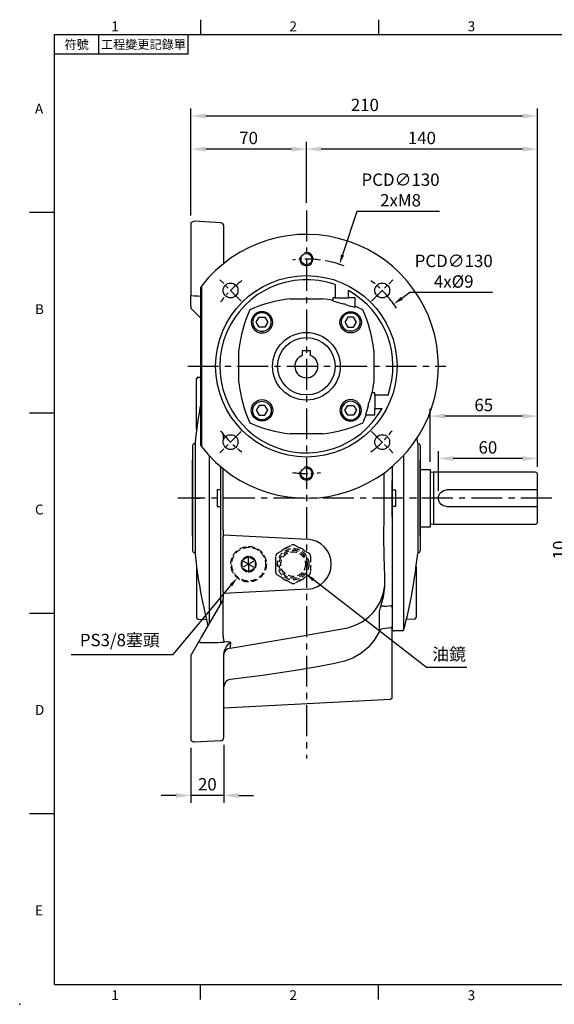
# Model space of a CAD drawing. Units: millimetres. Extents: x -21 to 920, y -12 to 588.
# Drawn here: x -21 to 303, y -12 to 585 of the extents above; entities that cross this region are included whole.
import ezdxf
from ezdxf.enums import TextEntityAlignment as Align

# ---------------------------------------------------------------- set-up
doc = ezdxf.new("R2010")
doc.units = ezdxf.units.MM
doc.header["$LTSCALE"] = 15
doc.linetypes.add('CENTER', pattern=[2, 1.25, -0.25, 0.25, -0.25])
doc.linetypes.add('HIDDEN', pattern=[0.375, 0.25, -0.125])
for name, color, linetype in [('CEN', 2, 'CENTER'), ('DIM', 3, 'Continuous'), ('HATCH', 1, 'Continuous'), ('HID', 6, 'HIDDEN'), ('MAIN', 7, 'Continuous')]:
    doc.layers.add(name, color=color, linetype=linetype)
doc.styles.add('ATTDEF', font='txt')
doc.styles.get("Standard").update_dxf_attribs({"font": 'simplex.shx'})
doc.dimstyles.new('C', dxfattribs={"dimscale": 3, "dimtxt": 2.5, "dimasz": 2, "dimexe": 1, "dimexo": 1, "dimgap": 1, "dimtad": 1, "dimtoh": 1, "dimdec": 4, "dimdsep": 46, "dimtxsty": 'Standard', "dimcen": 0, "dimclrd": 256, "dimclre": 256, "dimclrt": 256, "dimadec": 0, "dimazin": 0, "dimtfac": 0.6, "dimtdec": 4, "dimtofl": 0, "dimtmove": 0, "dimatfit": 3, "dimfxl": 0, "dimtolj": 1, "dimarcsym": 0})
doc.dimstyles.new('L', dxfattribs={"dimscale": 3, "dimtxt": 2.5, "dimasz": 3, "dimexe": 1.5, "dimexo": 1.5, "dimgap": 1, "dimtad": 1, "dimdec": 3, "dimdsep": 46, "dimtxsty": 'Standard', "dimcen": 0, "dimclrd": 256, "dimclre": 256, "dimclrt": 256, "dimaunit": 1, "dimazin": 2, "dimtfac": 0.6, "dimtdec": 3, "dimtmove": 0, "dimatfit": 3, "dimfxl": 0, "dimtolj": 1, "dimarcsym": 0})

# ---------------------------------------------------------------- blocks, each defined once
blk = doc.blocks.new('*D13')
at = {"layer": 'Defpoints', "color": 0}
for p in [(332.95, 299.87), (312.7, 289.87), (332.95, 289.87)]:
    blk.add_point(p, dxfattribs=at)
at = {"layer": 'DIM', "lineweight": -2}
for p, q in [((312.7, 308.87), (312.7, 317.87)), ((328.45, 299.87), (308.2, 299.87)), ((312.7, 299.87), (312.7, 289.87)), ((328.45, 289.87), (308.2, 289.87)), ((312.7, 280.87), (312.7, 255.15))]:
    blk.add_line(p, q, dxfattribs=at)
at = {"layer": 'DIM'}
for points in [[(311.2, 308.87), (314.2, 308.87), (312.7, 299.87)], [(311.2, 280.87), (314.2, 280.87), (312.7, 289.87)]]:
    blk.add_solid(points, dxfattribs=at)
at = {"layer": 'DIM', "insert": (305.95, 263.51), "char_height": 7.5, "attachment_point": 5, "rotation": 90}
blk.add_mtext('\\A1;10', dxfattribs=at)
blk = doc.blocks.new('*D15')
at = {"layer": 'Defpoints', "color": 0}
for p in [(152.74, 506.53), (152.74, 469.36), (292.74, 309.37)]:
    blk.add_point(p, dxfattribs=at)
at = {"layer": 'DIM', "lineweight": -2}
for p, q in [((152.74, 473.86), (152.74, 511.03)), ((292.74, 313.87), (292.74, 511.03)), ((283.74, 506.53), (161.74, 506.53))]:
    blk.add_line(p, q, dxfattribs=at)
at = {"layer": 'DIM'}
for points in [[(161.74, 508.03), (161.74, 505.03), (152.74, 506.53)], [(283.74, 508.03), (283.74, 505.03), (292.74, 506.53)]]:
    blk.add_solid(points, dxfattribs=at)
at = {"layer": 'DIM', "insert": (222.74, 513.28), "char_height": 7.5, "attachment_point": 5}
blk.add_mtext('\\A1;140', dxfattribs=at)
blk = doc.blocks.new('*D16')
at = {"layer": 'Defpoints', "color": 0}
for p in [(82.74, 526.56), (82.74, 461.74), (292.74, 309.37)]:
    blk.add_point(p, dxfattribs=at)
at = {"layer": 'DIM', "lineweight": -2}
for p, q in [((82.74, 466.24), (82.74, 531.06)), ((283.74, 526.56), (91.74, 526.56)), ((292.74, 313.87), (292.74, 531.06))]:
    blk.add_line(p, q, dxfattribs=at)
at = {"layer": 'DIM'}
for points in [[(91.74, 528.06), (91.74, 525.06), (82.74, 526.56)], [(283.74, 528.06), (283.74, 525.06), (292.74, 526.56)]]:
    blk.add_solid(points, dxfattribs=at)
at = {"layer": 'DIM', "insert": (188.19, 533.31), "char_height": 7.5, "attachment_point": 5}
blk.add_mtext('\\A1;210', dxfattribs=at)
blk = doc.blocks.new('*D17')
at = {"layer": 'Defpoints', "color": 0}
for p in [(232.74, 318.92), (292.74, 309.37), (232.74, 294.87)]:
    blk.add_point(p, dxfattribs=at)
at = {"layer": 'DIM', "lineweight": -2}
for p, q in [((232.74, 299.37), (232.74, 323.42)), ((292.74, 313.87), (292.74, 323.42)), ((283.74, 318.92), (241.74, 318.92))]:
    blk.add_line(p, q, dxfattribs=at)
at = {"layer": 'DIM'}
for points in [[(241.74, 320.42), (241.74, 317.42), (232.74, 318.92)], [(283.74, 320.42), (283.74, 317.42), (292.74, 318.92)]]:
    blk.add_solid(points, dxfattribs=at)
at = {"layer": 'DIM', "insert": (262.74, 325.67), "char_height": 7.5, "attachment_point": 5}
blk.add_mtext('\\A1;60', dxfattribs=at)
blk = doc.blocks.new('*D18')
at = {"layer": 'Defpoints', "color": 0}
for p in [(227.74, 344.62), (227.74, 312.37), (292.74, 309.37)]:
    blk.add_point(p, dxfattribs=at)
at = {"layer": 'DIM', "lineweight": -2}
for p, q in [((227.74, 316.87), (227.74, 349.12)), ((292.74, 313.87), (292.74, 349.12)), ((283.74, 344.62), (236.74, 344.62))]:
    blk.add_line(p, q, dxfattribs=at)
at = {"layer": 'DIM'}
for points in [[(236.74, 346.12), (236.74, 343.12), (227.74, 344.62)], [(283.74, 346.12), (283.74, 343.12), (292.74, 344.62)]]:
    blk.add_solid(points, dxfattribs=at)
at = {"layer": 'DIM', "insert": (260.24, 351.37), "char_height": 7.5, "attachment_point": 5}
blk.add_mtext('\\A1;65', dxfattribs=at)
blk = doc.blocks.new('*D21')
at = {"layer": 'Defpoints', "color": 0}
for p in [(137.23, 260.69), (152.25, 249.04)]:
    blk.add_point(p, dxfattribs=at)
at = {"layer": 'DIM', "lineweight": -2}
for p, q in [((225.53, 192.21), (156.99, 245.37)), ((249.94, 192.21), (225.53, 192.21))]:
    blk.add_line(p, q, dxfattribs=at)
at = {"layer": 'DIM'}
blk.add_solid([(157.6, 246.16), (156.38, 244.58), (152.25, 249.04)], dxfattribs=at)
at = {"layer": 'DIM', "insert": (239.24, 200.29), "char_height": 7.5, "attachment_point": 5}
blk.add_mtext('\\A1;{\\fPMingLiU|b0|i0|c136|p18;油鏡}', dxfattribs=at)
blk = doc.blocks.new('*D22')
at = {"layer": 'Defpoints', "color": 0}
for p in [(124.63, 263.12), (110.85, 246.62)]:
    blk.add_point(p, dxfattribs=at)
at = {"layer": 'DIM', "lineweight": -2}
for p, q in [((72.03, 200.15), (107, 242.01)), ((10.27, 200.15), (72.03, 200.15))]:
    blk.add_line(p, q, dxfattribs=at)
at = {"layer": 'DIM'}
blk.add_solid([(106.23, 242.65), (107.77, 241.37), (110.85, 246.62)], dxfattribs=at)
at = {"layer": 'DIM', "insert": (39.65, 208.87), "char_height": 7.5, "attachment_point": 5}
blk.add_mtext('\\A1;PS3/8{\\fPMingLiU|b0|i0|c136|p18;塞頭}', dxfattribs=at)
blk = doc.blocks.new('*D24')
at = {"layer": 'Defpoints', "color": 0}
for p in [(82.74, 506.53), (152.74, 469.36), (82.74, 461.74)]:
    blk.add_point(p, dxfattribs=at)
at = {"layer": 'DIM', "lineweight": -2}
for p, q in [((82.74, 466.24), (82.74, 511.03)), ((152.74, 473.86), (152.74, 511.03)), ((143.74, 506.53), (91.74, 506.53))]:
    blk.add_line(p, q, dxfattribs=at)
at = {"layer": 'DIM'}
for points in [[(91.74, 508.03), (91.74, 505.03), (82.74, 506.53)], [(143.74, 508.03), (143.74, 505.03), (152.74, 506.53)]]:
    blk.add_solid(points, dxfattribs=at)
at = {"layer": 'DIM', "insert": (117.74, 513.28), "char_height": 7.5, "attachment_point": 5}
blk.add_mtext('\\A1;70', dxfattribs=at)
blk = doc.blocks.new('*D25')
at = {"layer": 'Defpoints', "color": 0}
for p in [(102.74, 149.81), (82.74, 147.99), (82.74, 114.66)]:
    blk.add_point(p, dxfattribs=at)
at = {"layer": 'DIM', "lineweight": -2}
for p, q in [((82.74, 143.49), (82.74, 110.16)), ((102.74, 145.31), (102.74, 110.16)), ((73.74, 114.66), (64.74, 114.66)), ((102.74, 114.66), (82.74, 114.66)), ((111.74, 114.66), (120.74, 114.66))]:
    blk.add_line(p, q, dxfattribs=at)
at = {"layer": 'DIM'}
for points in [[(73.74, 116.16), (73.74, 113.16), (82.74, 114.66)], [(111.74, 116.16), (111.74, 113.16), (102.74, 114.66)]]:
    blk.add_solid(points, dxfattribs=at)
at = {"layer": 'DIM', "insert": (92.74, 121.41), "char_height": 7.5, "attachment_point": 5}
blk.add_mtext('\\A1;20', dxfattribs=at)
blk = doc.blocks.new('BM08')
at = {"layer": 'MAIN'}
blk.add_lwpolyline([(-2.83, -1.73), (0.17, -3.46), (3.17, -1.73), (3.17, 1.73), (0.17, 3.46), (-2.83, 1.73)], close=True, dxfattribs=at)
for centre, radius in [((0.17, 0), 6.5), ((0, 0), 5.63)]:
    blk.add_circle(centre, radius, dxfattribs=at)
blk = doc.blocks.new('6D1080AD071-1正')
for p, q in [((2808.16, 1347.07), (2905.48, 1347.07)), ((2904.82, 1346.57), (2808.82, 1346.57))]:
    blk.add_line(p, q)
for start, end in [(232.53735, 233.1301), (306.8699, 307.46265)]:
    blk.add_arc((2856.82, 1410.57), 80, start, end)
at = {"layer": 'CEN', "ltscale": 0.5}
for p, q in [((2817.33, 1450.06), (2804.38, 1463.01)), ((2896.31, 1450.06), (2909.25, 1463.01)), ((2817.33, 1371.08), (2804.38, 1358.14)), ((2896.31, 1371.08), (2909.25, 1358.14))]:
    blk.add_line(p, q, dxfattribs=at)
for start, end in [(126.9241, 143.0759), (36.9241, 53.0759), (172.5097, 187.4903), (352.5097, 7.4903), (216.9241, 233.0759), (306.9241, 323.0759)]:
    blk.add_arc((2856.82, 1410.57), 65, start, end, dxfattribs=at)
at = {"layer": 'HATCH'}
for centre in [(2791.82, 1410.57), (2921.82, 1410.57)]:
    blk.add_arc(centre, 4, 255, 195, dxfattribs=at)
at = {"layer": 'MAIN'}
for p, q in [((2874.32, 1460.07), (2874.32, 1452.07)), ((2846.95, 1451.47), (2866.69, 1451.47)), ((2872.82, 1452.07), (2872.82, 1450.53)), ((2874.32, 1452.07), (2872.82, 1452.07)), ((2874.32, 1452.07), (2882.32, 1452.07)), ((2882.32, 1452.07), (2882.32, 1456.46)), ((2886.32, 1452.07), (2882.32, 1452.07)), ((2886.32, 1446.79), (2886.32, 1452.07)), ((2872.82, 1450.21), (2872.82, 1450.53)), ((2886.32, 1446.79), (2886.32, 1446.45)), ((2820.6, 1440.07), (2815.32, 1440.07)), ((2815.32, 1440.07), (2815.32, 1436.07)), ((2820.6, 1440.07), (2820.94, 1440.07)), ((2815.32, 1436.07), (2810.93, 1436.07)), ((2815.32, 1428.07), (2815.32, 1436.07)), ((2807.32, 1428.07), (2815.32, 1428.07)), ((2815.32, 1428.07), (2815.32, 1426.57)), ((2815.32, 1426.57), (2816.86, 1426.57)), ((2817.18, 1426.57), (2816.86, 1426.57)), ((2815.92, 1400.7), (2815.92, 1420.45)), ((2897.71, 1420.45), (2897.71, 1400.7)), ((2866.69, 1369.68), (2846.95, 1369.68))]:
    blk.add_line(p, q, dxfattribs=at)
for centre, radius in [((2856.82, 1410.57), 55), ((2810.86, 1456.54), 4.5), ((2902.78, 1456.54), 4.5), ((2856.82, 1410.57), 20.5), ((2791.82, 1410.57), 3.4), ((2921.82, 1410.57), 3.4), ((2810.86, 1364.61), 4.5), ((2902.78, 1364.61), 4.5)]:
    blk.add_circle(centre, radius, dxfattribs=at)
for centre, radius, start, end in [((2856.82, 1410.57), 80, 307.46265, 232.53735), ((2856.82, 1410.57), 52.5, 70.52878, 150.94072), ((2856.82, 1410.57), 52.5, 160.52878, 60.94072), ((2856.82, 1366.57), 85.47, 96.63386, 113.6521), ((2856.82, 1366.57), 85.47, 79.21023, 83.36614), ((2900.82, 1410.57), 85.47, 156.3479, 159.80839), ((2888.92, 1497.1), 49.58, 251.05381, 257.65838), ((2856.82, 1366.57), 84.86, 73.57243, 75.3245), ((2894.11, 1485.35), 39.67, 250.42092, 258.66962), ((2856.82, 1366.57), 85.47, 66.3479, 69.80839), ((2812.82, 1410.57), 85.47, 6.63386, 23.6521), ((2782.04, 1447.87), 39.67, 340.42092, 348.66962), ((2900.82, 1410.57), 84.86, 163.57243, 165.3245), ((2770.29, 1442.67), 49.58, 341.05381, 347.65838), ((2900.82, 1410.57), 85.47, 169.21023, 173.36614), ((2900.82, 1410.57), 85.47, 186.63386, 203.6521), ((2812.82, 1410.57), 85.47, 336.3479, 353.36614), ((2856.82, 1454.57), 85.47, 246.3479, 263.36614), ((2856.82, 1454.57), 85.47, 276.63386, 293.6521)]:
    blk.add_arc(centre, radius, start, end, dxfattribs=at)
blk.add_blockref('BM08', (2829.95, 1437.44), dxfattribs=at)
at = {"layer": 'MAIN', "xscale": -1}
blk.add_blockref('BM08', (2883.69, 1437.44), dxfattribs=at)
at = {"layer": 'MAIN', "xscale": -1, "rotation": 180}
blk.add_blockref('BM08', (2829.95, 1383.7), dxfattribs=at)
at = {"layer": 'MAIN', "rotation": 180}
blk.add_blockref('BM08', (2883.69, 1383.7), dxfattribs=at)
blk = doc.blocks.new('*D38')
at = {"layer": 'Defpoints', "color": 0}
for p in [(172.82, 436.67), (132.66, 313.02)]:
    blk.add_point(p, dxfattribs=at)
at = {"layer": 'DIM', "lineweight": -2}
for p, q in [((183.23, 468.75), (174.67, 442.38)), ((233.38, 468.75), (183.23, 468.75))]:
    blk.add_line(p, q, dxfattribs=at)
blk.add_arc((152.74, 374.85), 65, 69.36511, 79.86528, dxfattribs=at)
at = {"layer": 'DIM'}
blk.add_solid([(173.72, 442.68), (175.62, 442.07), (172.82, 436.67)], dxfattribs=at)
at = {"layer": 'DIM', "insert": (209.81, 481.75), "char_height": 7.5, "attachment_point": 5}
blk.add_mtext('\\A1;PCD∅130\\P2xM8', dxfattribs=at)
blk = doc.blocks.new('*D39')
at = {"layer": 'Defpoints', "color": 0}
for p in [(205.69, 412.55), (99.79, 337.15)]:
    blk.add_point(p, dxfattribs=at)
at = {"layer": 'DIM', "lineweight": -2}
for p, q in [((215.47, 419.51), (210.58, 416.03)), ((265.61, 419.51), (215.47, 419.51))]:
    blk.add_line(p, q, dxfattribs=at)
blk.add_arc((152.74, 374.85), 65, 32.80499, 36.9241, dxfattribs=at)
at = {"layer": 'DIM'}
blk.add_solid([(210, 416.84), (211.16, 415.21), (205.69, 412.55)], dxfattribs=at)
at = {"layer": 'DIM', "insert": (242.04, 432.51), "char_height": 7.5, "attachment_point": 5}
blk.add_mtext('\\A1;PCD∅130\\P4x%%C9', dxfattribs=at)
blk = doc.blocks.new('A$C6C175B9B')
at = {"layer": 'HID'}
for p, q in [((-17.52, -113.38), (-9.03, -108.46)), ((-7.03, -108.45), (1.48, -113.34)), ((-39, -117.69), (-38.41, -117.35)), ((-35, -120), (-39, -117.69)), ((-39, -121.63), (-39, -118.37)), ((-38.41, -117.35), (-35.59, -115.72)), ((-35, -120), (-35, -115.38)), ((-35, -120), (-31, -117.69)), ((-34.41, -115.72), (-31.59, -117.35)), ((-31.59, -117.35), (-31, -117.69)), ((-31, -117.69), (-31, -118.37)), ((-31, -118.37), (-31, -121.63)), ((-18.49, -124.93), (-18.51, -115.12)), ((2.49, -115.07), (2.51, -124.88)), ((-35, -120), (-39, -122.31)), ((-39, -122.31), (-39, -121.63)), ((-38.41, -122.65), (-39, -122.31)), ((-35.59, -124.28), (-38.41, -122.65)), ((-35, -120), (-35, -124.62)), ((-35, -120), (-31, -122.31)), ((-31.59, -122.65), (-34.41, -124.28)), ((-31, -122.31), (-31.59, -122.65)), ((-8.97, -131.55), (-17.48, -126.66)), ((1.52, -126.62), (-6.97, -131.54))]:
    blk.add_line(p, q, dxfattribs=at)
at = {"layer": 'HID', "flags": 128}
for points in [[(-39, -118.37), (-39, -118.3), (-39, -117.69)], [(-35.59, -115.72), (-35.52, -115.69), (-35, -115.38)], [(-35, -115.38), (-34.8, -115.49), (-34.41, -115.72)], [(-35, -124.62), (-35.2, -124.51), (-35.59, -124.28)], [(-34.41, -124.28), (-34.48, -124.31), (-35, -124.62)], [(-31, -121.63), (-31, -121.7), (-31, -122.31)]]:
    blk.add_lwpolyline(points, dxfattribs=at)
at = {"layer": 'HID'}
for centre, radius in [((-35, -120), 10.75), ((-35, -120), 10.25), ((-8, -120), 9.5), ((-8, -120), 8.5), ((-8, -120), 7.5)]:
    blk.add_circle(centre, radius, dxfattribs=at)
for centre, radius, start, end in [((-16.51, -115.11), 2, 120.13753, 180.13753), ((-8, -120), 10.75, 107.75674, 132.51833), ((-8.02, -110.19), 2, 60.13753, 120.13753), ((-8, -120), 10.75, 47.75674, 72.51833), ((0.49, -115.07), 2, 0.13753, 60.13753), ((-35, -120), 4.62, 149.97623, 209.97623), ((-35, -120), 4.32, 157.82361, 202.12884), ((-35, -120), 4.62, 89.97623, 149.97623), ((-35, -120), 4.32, 97.82361, 142.12884), ((-35, -120), 4.62, 29.97623, 89.97623), ((-35, -120), 4.32, 37.82361, 82.12884), ((-35, -120), 4.62, 329.97623, 29.97623), ((-35, -120), 4.32, 337.82361, 22.12884), ((-8, -120), 10.75, 167.75674, 192.51833), ((-35, -120), 4.62, 209.97623, 269.97623), ((-35, -120), 4.32, 217.82361, 262.12884), ((-35, -120), 4.62, 269.97623, 329.97623), ((-35, -120), 4.32, 277.82361, 322.12884), ((-16.49, -124.93), 2, 180.13753, 240.13753), ((0.51, -124.89), 2, 300.13753, 0.13753), ((-8, -120), 10.75, 227.75674, 252.51833), ((-8, -120), 10.75, 287.75674, 312.51833), ((-7.98, -129.81), 2, 240.13753, 300.13753)]:
    blk.add_arc(centre, radius, start, end, dxfattribs=at)
at = {"layer": 'MAIN'}
for p, q in [((-68, 87.9), (-70, 86.88)), ((-70, 86.88), (-70, 78)), ((-51.9, 87.05), (-68, 87.9)), ((-50, 78), (-50, 85.05)), ((-70, 78), (-70, 42.85)), ((-50, 62.43), (-50, 78)), ((-70, 42.85), (-68, 42.76)), ((-70, 42.85), (-70, 42.84)), ((-70, 36.64), (-70, 42.84)), ((-70, 36.64), (-70, 35.23)), ((-70, 35.23), (-64, 29.23)), ((-50.5, -40.78), (-50.5, -41.81)), ((-50.5, -41.89), (-50.5, -41.81)), ((-50.5, -41.89), (-50.5, -44.89)), ((-50.5, -99.22), (-50.5, -62.07)), ((52, -60.81), (52, -68.96)), ((52, -69.53), (52, -69.34)), ((52, -91.04), (52, -69.8)), ((-66.67, -80), (-64.21, -80)), ((66.67, -80), (64.21, -80)), ((52, -91.04), (52, -144.98)), ((-50.5, -99.22), (-50.5, -102.22)), ((-50.5, -102.22), (0.79, -104.91)), ((-50.5, -102.22), (-50.5, -102.3)), ((-50.5, -102.3), (-50.5, -103.33)), ((-50.5, -136.67), (-50.5, -103.33)), ((-50.63, -131.57), (-50.5, -131.7)), ((0.79, -135.09), (-50.5, -137.78)), ((-50.5, -136.67), (-50.5, -137.7)), ((-50.5, -141.45), (-63.68, -164.28)), ((-50.5, -137.7), (-50.5, -137.78)), ((-50.5, -137.78), (-50.5, -140.78)), ((-50.5, -143.45), (-50.5, -140.78)), ((51.88, -141.56), (51.86, -141.53)), ((51.97, -141.55), (51.96, -141.56)), ((-50.5, -162.86), (-50.5, -143.45)), ((52, -146.27), (52, -146.11)), ((52, -146.27), (52, -159.64)), ((51.01, -158.63), (46.32, -159.27)), ((-65.16, -166.84), (-69.87, -175)), ((52, -182.77), (52, -161.28)), ((-47.83, -167.17), (-49.8, -167.28)), ((-69.87, -175), (-70, -175.23)), ((-70, -175.23), (-70, -218)), ((-50, -174.89), (-49.99, -174.59)), ((-50, -218), (-50, -174.89)), ((52, -201.28), (52, -182.77)), ((-45.91, -189.96), (-45.99, -189.97)), ((50.94, -202.06), (-50, -207.35)), ((52, -201.28), (50.94, -202.06)), ((-70, -218), (-70, -226.88)), ((-50, -225.05), (-50, -218)), ((-70, -226.88), (-68, -227.9)), ((-51.9, -227.05), (-68, -227.9))]:
    blk.add_line(p, q, dxfattribs=at)
at = {"layer": 'MAIN', "flags": 128}
for points in [[(-70, 42.84), (-65.5, 42.65), (-64, 42.59)], [(-68, 42.76), (-65.5, 42.66), (-64, 42.6)], [(46.87, -64.85), (46.87, -65.39), (46.9, -78.68), (46.88, -90.9), (46.84, -103.07), (46.9, -115.34), (47.27, -127.48)], [(47.27, -127.48), (47.41, -130.65), (47.35, -133.81)], [(47.35, -133.81), (46.5, -139.84), (44.93, -145.77)], [(44.2, -148.73), (44.15, -152.29), (44.11, -155.36), (44.07, -157.95), (44.05, -160.01), (44.03, -160.93)], [(51.01, -145.3), (48.38, -145.59), (47.24, -145.71)], [(-46.11, -170.94), (-29.42, -168.15), (-3.34, -163.67), (22.71, -158.97), (22.71, -158.97)], [(44.03, -160.93), (41.15, -165.99), (37.46, -170.5), (33.1, -174.23), (28.12, -177.09), (23.03, -178.84), (16.17, -180.36)], [(-63.68, -164.28), (-64.6, -165.87), (-65.16, -166.84)], [(-49.8, -167.28), (-49.88, -166.76), (-49.97, -166.23), (-50.05, -165.69), (-50.14, -165.13), (-50.23, -164.57), (-50.32, -164), (-50.41, -163.43), (-50.5, -162.86)], [(-64.3, -167.44), (-64.22, -167.47), (-64.19, -167.47)], [(-49.99, -174.59), (-49.61, -172.42), (-48.49, -169.92), (-47.43, -168.5), (-46.46, -167.74), (-45.88, -167.58)], [(-46.11, -170.94), (-46.11, -170.87), (-46.02, -169.65), (-45.88, -167.58)], [(16.17, -180.36), (5.56, -182.48), (-5.09, -184.36), (-26.52, -187.58), (-45.91, -189.96)]]:
    blk.add_lwpolyline(points, dxfattribs=at)
at = {"layer": 'MAIN'}
for centre, radius, start, end in [((-52, 85.05), 2, 0, 87), ((0, -120), 15.11, 273, 87), ((18.53, -130.23), 29.04, 278.28257, 352.93506), ((57.18, -150.38), 13.09, 159.39886, 172.78207), ((46.16, -148.51), 3, 68.99427, 114.27383), ((46.73, -162.24), 3, 97.74006, 154.12437), ((-63.35, -165.16), 2.47, 222.95845, 247.4996), ((-47.51, -170.54), 3.38, 61.18641, 95.44756), ((-59.19, -1.68), 165.87, 268.27094, 273.24343), ((-45.86, -175.1), 4.17, 93.52286, 172.87945), ((-45.62, -194.33), 4.38, 94.93206, 178.85212), ((-51.39, -197.27), 1.4, 350.51135, 0.04127), ((-52, -225.05), 2, 273, 0)]:
    blk.add_arc(centre, radius, start, end, dxfattribs=at)
for points, knots in [([(52, -68.96), (52, -69), (52, -69.07), (52, -69.18), (52, -69.28), (52, -69.36), (52, -69.44), (52, -69.48), (52, -69.49)], [0, 0, 0, 0, 0.166354, 0.327818, 0.492268, 0.667156, 0.840971, 1, 1, 1, 1]), ([(52, -90.51), (52, -90.53), (52, -90.56), (52, -90.63), (52, -90.72), (52, -90.82), (52, -90.93), (52, -91), (52, -91.04)], [0, 0, 0, 0, 0.157478, 0.332215, 0.505912, 0.669906, 0.831934, 1, 1, 1, 1]), ([(52, -161.28), (52, -160.87), (52, -160.04), (52, -159), (52, -158.17), (52, -157.97), (52, -157.87)], [0, 0, 0, 0, 0.246493, 0.500227, 0.754064, 1, 1, 1, 1])]:
    blk.add_open_spline(points, degree=3, knots=knots, dxfattribs=at)
for points, degree in [([(51.01, -145.3), (52, -144.99)], 1), ([(52, -144.98), (52, -145.26), (52, -145.82), (52, -146.12), (52, -146.27)], 3), ([(52, -146.11), (52, -145.97), (52, -145.71), (52, -145.23), (52, -144.99)], 3), ([(51.01, -158.63), (52, -157.87)], 1)]:
    blk.add_open_spline(points, degree=degree, dxfattribs=at)
blk = doc.blocks.new('A$C74B905D6')
at = {"layer": 'MAIN'}
for p, q in [((-66.51, 41.63), (-66.51, 72.3)), ((-65.54, 73.3), (-64, 73.35)), ((-69, 32), (-69, -32)), ((-68, 33), (-67.95, 33)), ((-67.45, 33.45), (-67.45, -33.45)), ((67.45, 33.45), (67.45, -33.45)), ((68, 33), (67.95, 33)), ((69, 32), (69, -32)), ((-58.88, 25.82), (-58.88, -75.96)), ((58.88, 25.82), (58.88, -80.03)), ((-69, -23), (-69, 23)), ((-52, 19.19), (-52, -64.05)), ((52, 19.19), (52, -79.48)), ((69, -23), (69, 23)), ((-52, 5), (-54, 5)), ((-54, 5), (-54, -5)), ((52, 5), (54, 5)), ((54, 5), (54, -5)), ((-54, -5), (-52, -5)), ((54, -5), (52, -5)), ((-68, -33), (-67.95, -33)), ((68, -33), (67.95, -33)), ((-66.51, -41.63), (-66.51, -72.3)), ((66.51, -41.63), (66.51, -72.3)), ((-65.54, -73.3), (-60.63, -73.47)), ((65.54, -73.3), (60.63, -73.47)), ((58.12, -80.39), (53.02, -80.48))]:
    blk.add_line(p, q, dxfattribs=at)
for centre, radius, start, end in [((-65.51, 72.3), 1, 92, 180), ((231.01, 3.15), 300, 169.5364, 174.20311), ((-231.01, 3.15), 300, 5.79689, 6.37693), ((-68, 32), 1, 90, 180), ((-67.95, 33.5), 0.5, 270, 354.20311), ((67.95, 33.5), 0.5, 185.79689, 270), ((68, 32), 1, 0, 90), ((-68, -32), 1, 180, 270), ((-67.95, -33.5), 0.5, 5.79689, 90), ((231.01, -3.15), 300, 185.79689, 194.31771), ((-231.01, -3.15), 300, 345.22653, 354.20311), ((67.95, -33.5), 0.5, 90, 174.20311), ((68, -32), 1, 270, 0), ((-65.51, -72.3), 1, 180, 268), ((65.51, -72.3), 1, 272, 0), ((53, -79.48), 1, 180, 271), ((58.1, -79.39), 1, 270.98294, 345.22653)]:
    blk.add_arc(centre, radius, start, end, dxfattribs=at)
blk = doc.blocks.new('A$C676D7071')
at = {"layer": 'MAIN'}
for p, q in [((-140, 5), (-140, 14.5)), ((-77, 16), (-138.5, 16)), ((-75.64, 15.81), (-77, 16)), ((-77, 16), (-77, -16)), ((-69, 17.5), (-75, 17.5)), ((-75, 17.5), (-75, -17.5)), ((-140, 5), (-85, 5)), ((-140, -5), (-140, 5)), ((-85, -5), (-140, -5)), ((-140, -14.5), (-140, -5)), ((-138.5, -16), (-77, -16)), ((-77, -16), (-75.64, -15.81)), ((-75, -17.5), (-69, -17.5))]:
    blk.add_line(p, q, dxfattribs=at)
for centre, radius, start, end in [((-138.5, 14.5), 1.5, 90, 180), ((-75.53, 16.6), 0.8, 262, 311.30235), ((-85, 0), 5, 270, 90), ((-138.5, -14.5), 1.5, 180, 270), ((-75.53, -16.6), 0.8, 48.69765, 98)]:
    blk.add_arc(centre, radius, start, end, dxfattribs=at)
blk = doc.blocks.new('GJA420')
at = {"color": 0}
for p, q in [((29.5, 195), (29.5, 192)), ((65.5, 195), (65.5, 192)), ((0, 192), (275, 192)), ((0, 0), (0, 192)), ((9, 188), (9, 192)), ((27, 188), (27, 192)), ((27, 188), (0, 188)), ((0, 156), (-5, 156)), ((0, 115.5), (-5, 115.5)), ((0, 75), (-5, 75)), ((0, 34.5), (-5, 34.5)), ((0, 0), (275, 0)), ((29.5, -3), (29.5, 0)), ((65.5, -3), (65.5, 0))]:
    blk.add_line(p, q, dxfattribs=at)
blk.add_point((-7, -4), dxfattribs=at)
for s, p in [('1', (11.5, 192.66)), ('2', (47.5, 192.66)), ('3', (83.5, 192.66)), ('A', (-3.91, 176)), ('B', (-3.91, 135.5)), ('C', (-3.91, 95)), ('D', (-3.91, 54.5)), ('E', (-3.91, 14)), ('1', (11.5, -3.16)), ('2', (47.5, -3.16)), ('3', (83.5, -3.16))]:
    blk.add_text(s, height=2, dxfattribs=at).set_placement(p)
at = {"color": 0, "char_height": 1.8, "attachment_point": 5}
for s, insert, width in [('{\\f標楷體|b0|i0|c136|p65;符號}', (4.51, 190), 6), ('{\\fDFKai-SB|b0|i0|c136|p65;工程變更記錄單}', (18, 190), 17.9481)]:
    blk.add_mtext(s, dxfattribs=dict(at, insert=insert, width=width))
at = {"color": 4, "style": 'ATTDEF'}
blk.add_attdef('料號', text='', height=2.5, dxfattribs=at).set_placement((120.5, 3), align=Align.MIDDLE_LEFT)
for tag, p in [('比例', (200.5, 3)), ('版本', (236.5, 3))]:
    blk.add_attdef(tag, text='', height=2.5, dxfattribs=at).set_placement(p, align=Align.MIDDLE_CENTER)

msp = doc.modelspace()

# ---------------------------------------------------------------- linework, layer by layer
at = {"layer": 'CEN'}
for p, q in [((152.74017, 469.35576), (152.74017, 137.03735)), ((80.82307, 374.8664), (237.18724, 374.8664)), ((301.49233, 294.8664), (74.8102, 294.8664))]:
    msp.add_line(p, q, dxfattribs=at)
at = {"layer": 'MAIN'}
for p, q in [((155.24017, 384.1664), (150.24017, 384.1664)), ((150.24017, 384.1664), (150.24017, 382.6235)), ((150.24017, 382.6235), (150.24017, 381.67173)), ((155.24017, 382.6235), (155.24017, 384.1664)), ((155.24017, 381.67173), (155.24017, 382.6235)), ((150.24017, 381.67173), (150.24017, 381.40475)), ((155.24017, 381.40475), (155.24017, 381.67173))]:
    msp.add_line(p, q, dxfattribs=at)
msp.add_circle((152.74017, 374.8664), 17.4, dxfattribs=at)
msp.add_arc((152.74017, 374.8664), 7, 110.92483243, 69.07516757, dxfattribs=at)

# ---------------------------------------------------------------- block references
at = {"layer": 'DIM', "xscale": 3, "yscale": 3, "zscale": 3}
msp.add_blockref('GJA420', (0, 0), dxfattribs=at)
at = {"layer": 'DIM'}
msp.add_blockref('A$C6C175B9B', (152.74017, 374.8664), dxfattribs=at)
at = {"layer": 'DIM', "xscale": -1}
msp.add_blockref('A$C676D7071', (152.74017, 294.8664), dxfattribs=at)
at = {"layer": 'MAIN', "rotation": 270}
msp.add_blockref('6D1080AD071-1正', (-1257.83349, 3231.66657), dxfattribs=at)
at = {"layer": 'MAIN'}
msp.add_blockref('A$C74B905D6', (152.74017, 294.8664), dxfattribs=at)

# ---------------------------------------------------------------- dimensions: what is measured, and where the dimension line sits
at = {"layer": 'DIM'}
for base, p2, picture, middle in [((82.74017, 526.55523), (82.74017, 461.74408), '*D16', (188.18582, 526.55523)), ((152.74017, 506.52769), (152.74017, 469.35576), '*D15', (222.74017, 506.52769))]:
    dim = msp.add_linear_dim(base=base, p1=(292.74017, 309.3664), p2=p2, angle=180, dimstyle='L', dxfattribs=at)
    dim.commit()
    dim.dimension.update_dxf_attribs({"geometry": picture, "text_midpoint": middle, "dimtype": 160})
for base, p1, p2, angle, picture, middle in [((82.74017, 506.52769), (152.74017, 469.35576), (82.74017, 461.74408), 180, '*D24', (117.74017, 513.27769)), ((227.74017, 344.62237), (292.74017, 309.3664), (227.74017, 312.3664), 180, '*D18', (260.24017, 351.37237)), ((232.74017, 318.92028), (292.74017, 309.3664), (232.74017, 294.8664), 180, '*D17', (262.74017, 325.67028)), ((312.70203, 289.8664), (332.94959, 299.8664), (332.94959, 289.8664), 90, '*D13', (305.95203, 263.50926)), ((82.74017, 114.66116), (102.74017, 149.81249), (82.74017, 147.98873), 180, '*D25', (92.74017, 121.41116))]:
    dim = msp.add_linear_dim(base=base, p1=p1, p2=p2, angle=angle, dimstyle='L', dxfattribs=at)
    dim.commit()
    dim.dimension.update_dxf_attribs({"geometry": picture, "text_midpoint": middle})
for p1, p2, text, picture, middle in [((132.66435, 313.02482), (172.81599, 436.66885), 'PCD<>\\P2xM8', '*D38', (209.80586, 468.75167)), ((124.63263, 263.11604), (110.84771, 246.61676), 'PS3/8{\\fPMingLiU|b0|i0|c136|p18;塞頭}', '*D22', (39.65068, 200.15128)), ((137.23325, 260.68844), (152.24709, 249.04436), '{\\fPMingLiU|b0|i0|c136|p18;油鏡}', '*D21', (239.23578, 192.20866))]:
    dim = msp.add_diameter_dim_2p(p1=p1, p2=p2, text=text, dimstyle='C', dxfattribs=at)
    dim.commit()
    dim.dimension.update_dxf_attribs({"geometry": picture, "text_midpoint": middle, "dimtype": 163})
dim = msp.add_diameter_dim_2p(p1=(99.78935, 337.14789), p2=(205.69099, 412.54579), text='PCD<>\\P4x%%C9', dimstyle='C', dxfattribs=at)
dim.commit()
dim.dimension.update_dxf_attribs({"geometry": '*D39', "text_midpoint": (242.03795, 432.50559)})

doc.saveas('drawing.dxf')
